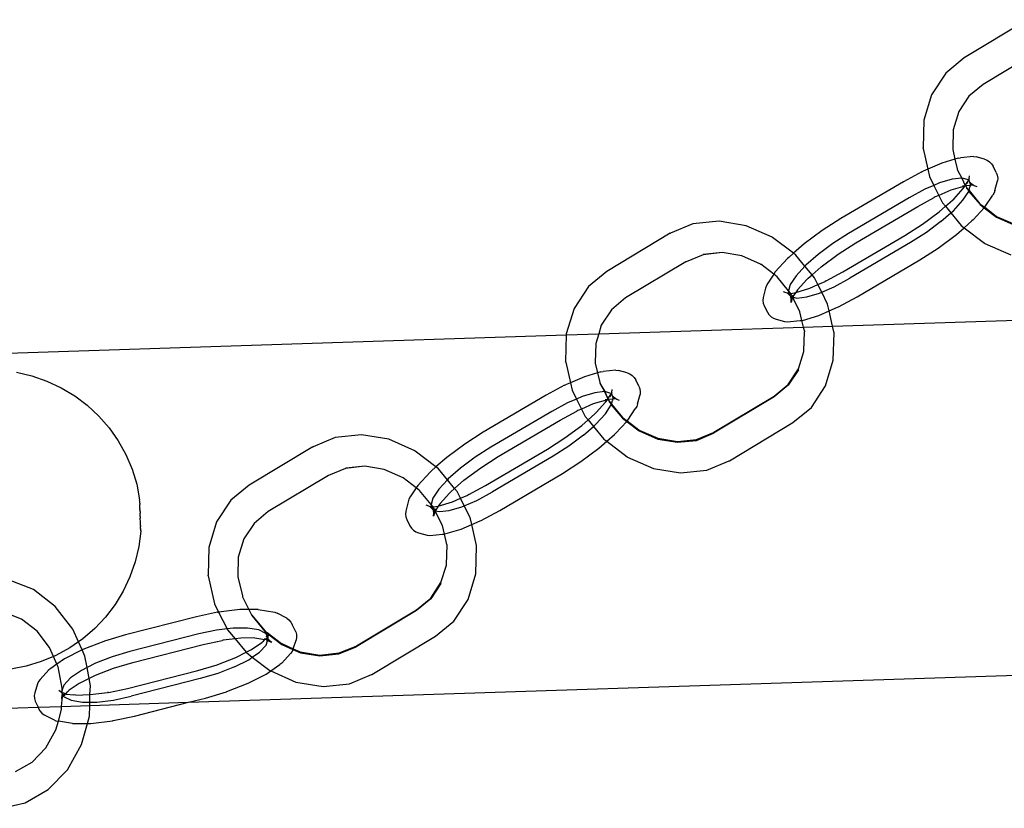
# Model space of a CAD drawing. Extents: x -1444 to 10597, y -4978 to 1627.
# Drawn here: x 2538 to 2655, y -2662 to -2568 of the extents above; entities that cross this region are included whole.
import ezdxf

# ---------------------------------------------------------------- set-up
doc = ezdxf.new("R2010")
doc.units = 0
doc.layers.get('0').update_dxf_attribs({"linetype": 'CONTINUOUS'})

msp = doc.modelspace()

# ---------------------------------------------------------------- linework, layer by layer
for p, q in [((2657.96, -2568.38), (2650.41, -2572.91)), ((2659.81, -2571.78), (2652.66, -2576.07)), ((2650.41, -2572.91), (2648.23, -2574.72)), ((2648.23, -2574.72), (2646.53, -2577.29)), ((2652.66, -2576.07), (2650.98, -2577.45)), ((2646.53, -2577.29), (2645.62, -2580.32)), ((2650.98, -2577.45), (2649.77, -2579.3)), ((2649.77, -2579.3), (2649.11, -2581.46)), ((2645.62, -2580.32), (2645.53, -2583.61)), ((2649.11, -2581.46), (2649.05, -2583.72)), ((2645.54, -2583.7), (2645.53, -2583.61)), ((2645.54, -2583.7), (2646.1, -2586.14)), ((2649.05, -2583.72), (2649.05, -2583.75)), ((2649.05, -2583.75), (2649.05, -2583.81)), ((2649.05, -2583.81), (2649.31, -2584.94)), ((2649.7, -2584.83), (2649.31, -2584.94)), ((2649.7, -2584.83), (2649.98, -2584.79)), ((2651.51, -2584.63), (2649.98, -2584.79)), ((2651.51, -2584.63), (2651.83, -2584.67)), ((2652.83, -2584.96), (2651.83, -2584.67)), ((2647.77, -2585.41), (2646.1, -2586.14)), ((2649.31, -2584.94), (2647.77, -2585.41)), ((2649.31, -2584.94), (2649.59, -2586.09)), ((2652.83, -2584.96), (2653.15, -2585.07)), ((2653.15, -2585.07), (2653.43, -2585.26)), ((2653.43, -2585.26), (2653.67, -2585.5)), ((2653.67, -2585.5), (2653.86, -2585.79)), ((2654.23, -2586.54), (2653.86, -2585.79)), ((2645.4, -2586.44), (2643.2, -2587.63)), ((2645.4, -2586.44), (2645.53, -2586.38)), ((2646.1, -2586.14), (2645.53, -2586.38)), ((2646.1, -2586.14), (2646.29, -2587.01)), ((2646.29, -2587.01), (2646.82, -2588.06)), ((2650.14, -2587.19), (2649, -2587.31)), ((2649.59, -2586.09), (2649.59, -2586.18)), ((2649.59, -2586.18), (2650.14, -2587.19)), ((2650.17, -2587.19), (2650.14, -2587.19)), ((2650.14, -2587.19), (2650.53, -2588.07)), ((2650.91, -2587.4), (2650.17, -2587.19)), ((2651.02, -2587.29), (2651.04, -2586.95)), ((2654.23, -2586.54), (2654.35, -2586.86)), ((2654.35, -2586.86), (2654.4, -2587.2)), ((2643.2, -2587.63), (2635.76, -2592.01)), ((2646.82, -2588.06), (2645.75, -2588.53)), ((2647.5, -2587.77), (2646.82, -2588.06)), ((2646.82, -2588.06), (2647.41, -2589.26)), ((2649, -2587.31), (2647.5, -2587.77)), ((2650.5, -2588.14), (2648.81, -2588.65)), ((2650.5, -2588.14), (2650.22, -2588.17)), ((2650.28, -2588.45), (2650.5, -2588.14)), ((2650.5, -2588.14), (2650.53, -2588.07)), ((2650.57, -2588.14), (2650.5, -2588.14)), ((2650.53, -2588.07), (2650.56, -2588.03)), ((2650.53, -2588.07), (2650.57, -2588.14)), ((2650.56, -2588.03), (2650.9, -2587.53)), ((2650.61, -2588.13), (2650.57, -2588.14)), ((2651.15, -2588.07), (2650.61, -2588.13)), ((2650.61, -2588.13), (2650.7, -2588.31)), ((2650.7, -2588.31), (2650.99, -2588.67)), ((2650.7, -2588.31), (2650.7, -2588.41)), ((2650.81, -2587.83), (2650.9, -2587.53)), ((2650.9, -2587.53), (2650.95, -2587.46)), ((2650.95, -2587.46), (2650.91, -2587.4)), ((2650.95, -2587.46), (2651.02, -2587.33)), ((2651.06, -2587.63), (2650.95, -2587.46)), ((2650.99, -2588.67), (2651.1, -2588.23)), ((2651.02, -2587.29), (2651.06, -2587.26)), ((2651.02, -2587.33), (2651.02, -2587.29)), ((2651.06, -2587.63), (2651.02, -2587.33)), ((2651.1, -2587.69), (2651.06, -2587.63)), ((2651.07, -2587.65), (2651.06, -2587.63)), ((2651.1, -2587.69), (2651.07, -2587.65)), ((2651.34, -2587.93), (2651.1, -2587.69)), ((2651.18, -2587.95), (2651.1, -2587.69)), ((2651.1, -2588.23), (2651.12, -2588.2)), ((2651.12, -2588.2), (2651.15, -2588.07)), ((2651.15, -2588.07), (2651.16, -2588)), ((2651.34, -2588.05), (2651.15, -2588.07)), ((2651.16, -2588), (2651.18, -2587.95)), ((2651.34, -2588.05), (2651.16, -2588)), ((2651.48, -2588.04), (2651.34, -2587.93)), ((2651.48, -2588.04), (2651.34, -2588.05)), ((2651.62, -2588.11), (2651.48, -2588.04)), ((2651.94, -2588.23), (2651.62, -2588.11)), ((2654.07, -2588.66), (2654.37, -2587.54)), ((2654.4, -2587.2), (2654.37, -2587.54)), ((2645.75, -2588.53), (2643.88, -2589.53)), ((2644.89, -2590.57), (2646.86, -2589.5)), ((2646.98, -2589.44), (2646.86, -2589.5)), ((2647.41, -2589.26), (2646.98, -2589.44)), ((2648.81, -2588.65), (2647.41, -2589.26)), ((2647.41, -2589.26), (2647.84, -2590.12)), ((2649.17, -2589.69), (2650.28, -2588.45)), ((2650.26, -2589.84), (2650.96, -2588.78)), ((2650.7, -2588.41), (2650.97, -2588.73)), ((2650.96, -2588.78), (2650.97, -2588.73)), ((2650.96, -2588.78), (2652.3, -2590.34)), ((2650.97, -2588.73), (2650.99, -2588.67)), ((2650.99, -2588.67), (2652.29, -2590.24)), ((2652.92, -2590.59), (2653.82, -2589.23)), ((2653.98, -2588.96), (2653.82, -2589.23)), ((2654.07, -2588.66), (2653.98, -2588.96)), ((2643.88, -2589.53), (2636.66, -2593.78)), ((2637.53, -2594.9), (2644.89, -2590.57)), ((2647.46, -2591.19), (2648.19, -2590.55)), ((2647.84, -2590.12), (2648.19, -2590.55)), ((2648.19, -2590.55), (2649.02, -2589.82)), ((2648.19, -2590.55), (2648.84, -2591.33)), ((2649.02, -2589.82), (2649.17, -2589.69)), ((2649.13, -2591.07), (2650.26, -2589.84)), ((2652.29, -2590.24), (2652.85, -2590.67)), ((2652.3, -2590.34), (2652.8, -2590.72)), ((2652.8, -2590.72), (2652.85, -2590.67)), ((2652.85, -2590.67), (2652.92, -2590.59)), ((2652.85, -2590.67), (2654.23, -2591.73)), ((2645.45, -2592.69), (2647.46, -2591.19)), ((2647.65, -2592.37), (2648.84, -2591.33)), ((2648.84, -2591.33), (2649.13, -2591.07)), ((2648.84, -2591.33), (2650.07, -2592.82)), ((2651.48, -2592.16), (2652.8, -2590.72)), ((2652.8, -2590.72), (2654.27, -2591.85)), ((2654.23, -2591.73), (2654.27, -2591.75)), ((2654.27, -2591.75), (2656.48, -2592.71)), ((2654.27, -2591.85), (2656.5, -2592.82)), ((2618.17, -2592.65), (2615.54, -2593.74)), ((2621.3, -2592.32), (2618.17, -2592.65)), ((2624.52, -2592.86), (2621.3, -2592.32)), ((2627.61, -2594.22), (2624.52, -2592.86)), ((2635.76, -2592.01), (2633.56, -2593.41)), ((2643.37, -2594.02), (2645.45, -2592.69)), ((2647.65, -2592.37), (2645.92, -2593.66)), ((2650.07, -2592.82), (2650.42, -2593.09)), ((2650.42, -2593.09), (2651.33, -2592.29)), ((2651.48, -2592.16), (2651.33, -2592.29)), ((2615.5, -2593.76), (2607.95, -2598.29)), ((2615.5, -2593.76), (2615.54, -2593.74)), ((2633.56, -2593.41), (2631.41, -2595.01)), ((2636.66, -2593.78), (2634.8, -2594.97)), ((2636.01, -2598.35), (2643.37, -2594.02)), ((2645.92, -2593.66), (2644.05, -2594.85)), ((2647.34, -2595.51), (2649.49, -2593.91)), ((2649.49, -2593.91), (2650.42, -2593.09)), ((2650.42, -2593.09), (2652.84, -2594.93)), ((2627.65, -2594.24), (2627.61, -2594.22)), ((2630.13, -2596.13), (2627.65, -2594.24)), ((2631.41, -2595.01), (2630.13, -2596.13)), ((2634.8, -2594.97), (2633.07, -2596.26)), ((2635.45, -2596.23), (2637.53, -2594.9)), ((2644.05, -2594.85), (2636.84, -2599.1)), ((2652.88, -2594.95), (2652.84, -2594.93)), ((2652.88, -2594.95), (2655.96, -2596.31)), ((2619.4, -2596.3), (2617.38, -2597.13)), ((2621.68, -2596.05), (2619.4, -2596.3)), ((2619.42, -2596.29), (2619.4, -2596.3)), ((2621.68, -2596.05), (2619.42, -2596.29)), ((2623.99, -2596.44), (2621.68, -2596.05)), ((2626.22, -2597.42), (2623.99, -2596.44)), ((2630.13, -2596.13), (2629.57, -2596.63)), ((2630.41, -2596.35), (2630.13, -2596.13)), ((2631.5, -2597.66), (2630.41, -2596.35)), ((2633.07, -2596.26), (2631.59, -2597.56)), ((2633.44, -2597.73), (2635.45, -2596.23)), ((2645.14, -2596.91), (2647.34, -2595.51)), ((2617.35, -2597.15), (2610.2, -2601.44)), ((2617.38, -2597.13), (2617.35, -2597.15)), ((2626.22, -2597.42), (2626.25, -2597.44)), ((2627.79, -2598.62), (2626.25, -2597.44)), ((2629.42, -2596.76), (2627.98, -2598.33)), ((2629.57, -2596.63), (2629.42, -2596.76)), ((2631.5, -2597.66), (2630.46, -2598.79)), ((2631.59, -2597.56), (2631.5, -2597.66)), ((2632.35, -2598.69), (2631.5, -2597.66)), ((2634.79, -2604.78), (2873.92, -2596.99)), ((2637.7, -2601.29), (2645.14, -2596.91)), ((2607.95, -2598.29), (2605.77, -2600.09)), ((2627.79, -2598.62), (2627.08, -2599.69)), ((2627.98, -2598.33), (2627.79, -2598.62)), ((2628.19, -2598.92), (2627.79, -2598.62)), ((2630.46, -2598.79), (2629.76, -2599.85)), ((2631.88, -2599.1), (2632.35, -2598.69)), ((2632.35, -2598.69), (2633.44, -2597.73)), ((2632.64, -2599.05), (2632.35, -2598.69)), ((2634.04, -2599.42), (2636.01, -2598.35)), ((2626.92, -2599.96), (2626.83, -2600.26)), ((2627.08, -2599.69), (2626.92, -2599.96)), ((2629.56, -2600.58), (2628.19, -2598.92)), ((2629.76, -2599.85), (2629.56, -2600.58)), ((2631.73, -2599.23), (2630.62, -2600.47)), ((2631.73, -2599.23), (2631.88, -2599.1)), ((2632.09, -2600.27), (2633.05, -2599.85)), ((2633.05, -2599.85), (2632.64, -2599.05)), ((2633.05, -2599.85), (2633.92, -2599.48)), ((2633.49, -2600.75), (2633.05, -2599.85)), ((2634.04, -2599.42), (2633.92, -2599.48)), ((2634.97, -2600.11), (2636.84, -2599.1)), ((2605.77, -2600.09), (2604.07, -2602.67)), ((2626.83, -2600.26), (2626.53, -2601.38)), ((2629.28, -2600.81), (2628.96, -2600.69)), ((2629.42, -2600.88), (2629.28, -2600.81)), ((2629.56, -2600.87), (2629.42, -2600.88)), ((2629.56, -2600.99), (2629.42, -2600.88)), ((2629.56, -2600.58), (2629.53, -2600.69)), ((2629.53, -2600.69), (2629.73, -2600.92)), ((2629.79, -2600.86), (2629.56, -2600.58)), ((2629.73, -2600.92), (2629.56, -2600.87)), ((2629.8, -2601.23), (2629.56, -2600.99)), ((2629.73, -2600.92), (2629.72, -2600.98)), ((2629.8, -2601.23), (2629.72, -2600.98)), ((2629.73, -2600.92), (2629.81, -2600.89)), ((2629.81, -2600.89), (2629.79, -2600.86)), ((2629.81, -2600.89), (2630.4, -2600.78)), ((2630.03, -2601.3), (2629.81, -2600.89)), ((2630.4, -2600.78), (2630.03, -2601.3)), ((2630.03, -2601.3), (2630.09, -2601.09)), ((2630.4, -2600.78), (2632.09, -2600.27)), ((2630.62, -2600.47), (2630.4, -2600.78)), ((2630.68, -2600.75), (2630.4, -2600.78)), ((2631.71, -2601.32), (2633.22, -2600.87)), ((2633.22, -2600.87), (2633.49, -2600.75)), ((2633.49, -2600.75), (2634.97, -2600.11)), ((2634.19, -2602.16), (2633.49, -2600.75)), ((2610.2, -2601.44), (2608.52, -2602.83)), ((2626.53, -2601.38), (2626.5, -2601.72)), ((2626.5, -2601.72), (2626.55, -2602.06)), ((2626.55, -2602.06), (2626.66, -2602.38)), ((2626.66, -2602.38), (2627.04, -2603.14)), ((2629.8, -2601.23), (2629.83, -2601.27)), ((2629.84, -2601.29), (2629.8, -2601.23)), ((2629.83, -2601.27), (2630.03, -2601.3)), ((2629.88, -2601.59), (2629.84, -2601.29)), ((2629.95, -2601.46), (2629.84, -2601.29)), ((2629.84, -2601.66), (2629.88, -2601.63)), ((2629.99, -2601.52), (2629.86, -2601.97)), ((2629.86, -2601.97), (2629.88, -2601.63)), ((2629.88, -2601.59), (2629.95, -2601.46)), ((2629.88, -2601.63), (2629.88, -2601.59)), ((2630, -2601.39), (2629.95, -2601.46)), ((2629.99, -2601.52), (2629.95, -2601.46)), ((2630, -2601.39), (2630.04, -2601.34)), ((2630.04, -2601.34), (2630.03, -2601.3)), ((2630.03, -2601.3), (2630.55, -2601.45)), ((2630.16, -2601.56), (2630.04, -2601.34)), ((2630.17, -2601.61), (2630.16, -2601.56)), ((2630.9, -2603.08), (2630.17, -2601.61)), ((2630.55, -2601.45), (2631.71, -2601.32)), ((2634.38, -2602.97), (2634.19, -2602.16)), ((2635.5, -2602.48), (2637.7, -2601.29)), ((2604.07, -2602.67), (2603.15, -2605.7)), ((2608.52, -2602.83), (2607.31, -2604.67)), ((2627.04, -2603.14), (2627.22, -2603.42)), ((2627.22, -2603.42), (2627.47, -2603.66)), ((2631.13, -2604.1), (2630.9, -2603.08)), ((2631.2, -2604.1), (2633.13, -2603.51)), ((2633.13, -2603.51), (2634.38, -2602.97)), ((2634.38, -2602.97), (2635.37, -2602.54)), ((2634.79, -2604.78), (2634.38, -2602.97)), ((2635.37, -2602.54), (2635.5, -2602.48)), ((2607.31, -2604.67), (2607, -2605.69)), ((2627.47, -2603.66), (2627.75, -2603.85)), ((2627.75, -2603.85), (2628.07, -2603.96)), ((2628.07, -2603.96), (2629.07, -2604.25)), ((2629.07, -2604.25), (2629.39, -2604.29)), ((2629.39, -2604.29), (2630.92, -2604.13)), ((2630.92, -2604.13), (2631.13, -2604.1)), ((2631.13, -2604.1), (2631.2, -2604.1)), ((2631.31, -2604.89), (2631.13, -2604.1)), ((2533.85, -2608.09), (2603.15, -2605.82)), ((2603.15, -2605.82), (2603.07, -2608.98)), ((2603.15, -2605.82), (2607, -2605.69)), ((2603.15, -2605.7), (2603.15, -2605.82)), ((2607, -2605.69), (2606.65, -2606.84)), ((2607, -2605.69), (2631.31, -2604.89)), ((2631.31, -2604.89), (2634.79, -2604.78)), ((2631.44, -2605.35), (2631.31, -2604.89)), ((2631.38, -2607.7), (2631.44, -2605.45)), ((2631.44, -2605.35), (2631.43, -2605.42)), ((2631.43, -2605.42), (2631.44, -2605.45)), ((2634.95, -2605.47), (2634.79, -2604.78)), ((2634.87, -2608.84), (2634.96, -2605.56)), ((2634.96, -2605.56), (2634.95, -2605.47)), ((2606.65, -2606.84), (2606.58, -2609.09)), ((2630.72, -2609.87), (2631.38, -2607.8)), ((2631.38, -2607.8), (2631.38, -2607.7)), ((2603.08, -2609.08), (2603.07, -2608.98)), ((2603.08, -2609.08), (2603.63, -2611.51)), ((2606.58, -2609.09), (2606.59, -2609.12)), ((2606.59, -2609.12), (2606.59, -2609.19)), ((2606.59, -2609.19), (2606.85, -2610.32)), ((2633.95, -2611.88), (2634.87, -2608.84)), ((2537.84, -2610.27), (2539.67, -2610.7)), ((2606.85, -2610.32), (2605.31, -2610.79)), ((2607.24, -2610.2), (2606.85, -2610.32)), ((2606.85, -2610.32), (2607.13, -2611.46)), ((2607.24, -2610.2), (2607.52, -2610.17)), ((2609.05, -2610), (2607.52, -2610.17)), ((2609.05, -2610), (2609.37, -2610.04)), ((2610.37, -2610.33), (2609.37, -2610.04)), ((2610.37, -2610.33), (2610.69, -2610.45)), ((2610.69, -2610.45), (2610.97, -2610.63)), ((2629.51, -2611.71), (2630.72, -2609.87)), ((2630.72, -2609.97), (2629.51, -2611.81)), ((2630.72, -2609.97), (2630.72, -2609.87)), ((2539.67, -2610.7), (2541.44, -2611.31)), ((2541.44, -2611.31), (2543.15, -2612.1)), ((2603.63, -2611.51), (2603.07, -2611.76)), ((2605.31, -2610.79), (2603.63, -2611.51)), ((2603.63, -2611.51), (2603.83, -2612.39)), ((2607.13, -2611.46), (2607.13, -2611.56)), ((2607.13, -2611.56), (2607.71, -2612.56)), ((2607.13, -2611.56), (2607.67, -2612.56)), ((2610.97, -2610.63), (2611.21, -2610.87)), ((2611.21, -2610.87), (2611.4, -2611.16)), ((2611.77, -2611.92), (2611.4, -2611.16)), ((2627.83, -2613.1), (2629.51, -2611.71)), ((2543.15, -2612.1), (2544.76, -2613.07)), ((2602.94, -2611.81), (2600.74, -2613)), ((2602.94, -2611.81), (2603.07, -2611.76)), ((2603.83, -2612.39), (2604.36, -2613.44)), ((2606.54, -2612.69), (2605.03, -2613.14)), ((2607.67, -2612.56), (2606.54, -2612.69)), ((2607.71, -2612.56), (2607.67, -2612.56)), ((2607.67, -2612.56), (2608.1, -2613.41)), ((2608.45, -2612.78), (2607.71, -2612.56)), ((2607.71, -2612.56), (2608.1, -2613.41)), ((2608.1, -2613.41), (2608.44, -2612.9)), ((2608.35, -2613.2), (2608.44, -2612.9)), ((2608.44, -2612.9), (2608.49, -2612.83)), ((2608.49, -2612.83), (2608.45, -2612.78)), ((2608.49, -2612.83), (2608.56, -2612.71)), ((2608.6, -2613), (2608.49, -2612.83)), ((2608.55, -2612.67), (2608.58, -2612.33)), ((2608.55, -2612.67), (2608.6, -2612.64)), ((2608.56, -2612.71), (2608.55, -2612.67)), ((2608.6, -2613), (2608.56, -2612.71)), ((2611.61, -2614.03), (2611.91, -2612.91)), ((2611.77, -2611.92), (2611.89, -2612.24)), ((2611.89, -2612.24), (2611.94, -2612.57)), ((2611.94, -2612.57), (2611.91, -2612.91)), ((2629.51, -2611.81), (2627.83, -2613.2)), ((2632.26, -2614.45), (2633.95, -2611.88)), ((2544.76, -2613.07), (2546.25, -2614.19)), ((2600.74, -2613), (2593.29, -2617.38)), ((2603.29, -2613.9), (2601.42, -2614.91)), ((2604.36, -2613.44), (2603.29, -2613.9)), ((2605.03, -2613.14), (2604.36, -2613.44)), ((2604.36, -2613.44), (2604.95, -2614.63)), ((2606.35, -2614.03), (2604.95, -2614.63)), ((2608.04, -2613.52), (2606.35, -2614.03)), ((2606.71, -2615.06), (2607.82, -2613.83)), ((2608.04, -2613.52), (2607.76, -2613.55)), ((2607.82, -2613.83), (2608.04, -2613.52)), ((2608.04, -2613.52), (2608.07, -2613.45)), ((2608.1, -2613.51), (2608.04, -2613.52)), ((2608.07, -2613.45), (2608.1, -2613.41)), ((2608.1, -2613.41), (2608.14, -2613.51)), ((2608.14, -2613.51), (2608.1, -2613.51)), ((2608.69, -2613.45), (2608.14, -2613.51)), ((2608.14, -2613.51), (2608.23, -2613.69)), ((2608.23, -2613.69), (2608.53, -2614.04)), ((2608.23, -2613.69), (2608.24, -2613.78)), ((2608.24, -2613.78), (2608.51, -2614.11)), ((2608.51, -2614.11), (2608.53, -2614.04)), ((2608.53, -2614.04), (2608.64, -2613.6)), ((2608.53, -2614.04), (2609.83, -2615.62)), ((2608.63, -2613.07), (2608.6, -2613)), ((2608.61, -2613.03), (2608.6, -2613)), ((2608.63, -2613.07), (2608.61, -2613.03)), ((2608.88, -2613.31), (2608.63, -2613.07)), ((2608.71, -2613.32), (2608.63, -2613.07)), ((2608.64, -2613.6), (2608.66, -2613.58)), ((2608.66, -2613.58), (2608.69, -2613.45)), ((2608.69, -2613.45), (2608.7, -2613.38)), ((2608.88, -2613.43), (2608.69, -2613.45)), ((2608.7, -2613.38), (2608.71, -2613.32)), ((2608.88, -2613.43), (2608.7, -2613.38)), ((2609.02, -2613.41), (2608.88, -2613.31)), ((2609.02, -2613.41), (2608.88, -2613.43)), ((2609.16, -2613.49), (2609.02, -2613.41)), ((2609.48, -2613.6), (2609.16, -2613.49)), ((2611.61, -2614.03), (2611.52, -2614.33)), ((2627.83, -2613.2), (2620.65, -2617.51)), ((2620.68, -2617.39), (2627.83, -2613.1)), ((2546.25, -2614.19), (2547.63, -2615.47)), ((2601.42, -2614.91), (2594.2, -2619.16)), ((2602.43, -2615.95), (2604.39, -2614.87)), ((2604.52, -2614.82), (2604.39, -2614.87)), ((2604.95, -2614.63), (2604.52, -2614.82)), ((2604.95, -2614.63), (2605.38, -2615.5)), ((2605.73, -2615.92), (2606.56, -2615.2)), ((2606.56, -2615.2), (2606.71, -2615.06)), ((2606.67, -2616.44), (2607.8, -2615.22)), ((2607.8, -2615.22), (2608.5, -2614.15)), ((2608.51, -2614.11), (2608.5, -2614.15)), ((2608.5, -2614.15), (2609.84, -2615.71)), ((2610.46, -2615.97), (2611.35, -2614.6)), ((2611.52, -2614.33), (2611.35, -2614.6)), ((2630.08, -2616.25), (2632.26, -2614.45)), ((2547.63, -2615.47), (2548.86, -2616.88)), ((2595.07, -2620.28), (2602.43, -2615.95)), ((2605, -2616.57), (2605.73, -2615.92)), ((2605.38, -2615.5), (2605.73, -2615.92)), ((2605.73, -2615.92), (2606.38, -2616.7)), ((2609.01, -2617.53), (2610.34, -2616.1)), ((2609.83, -2615.62), (2610.39, -2616.04)), ((2609.84, -2615.71), (2610.34, -2616.1)), ((2610.34, -2616.1), (2610.39, -2616.04)), ((2610.34, -2616.1), (2611.81, -2617.22)), ((2610.39, -2616.04), (2610.46, -2615.97)), ((2610.39, -2616.04), (2611.77, -2617.1)), ((2622.52, -2620.78), (2630.08, -2616.25)), ((2548.86, -2616.88), (2549.93, -2618.41)), ((2593.29, -2617.38), (2591.09, -2618.79)), ((2602.99, -2618.06), (2605, -2616.57)), ((2605.19, -2617.75), (2606.38, -2616.7)), ((2606.38, -2616.7), (2606.67, -2616.44)), ((2606.38, -2616.7), (2607.61, -2618.2)), ((2609.01, -2617.53), (2608.87, -2617.67)), ((2611.77, -2617.1), (2611.81, -2617.13)), ((2611.81, -2617.13), (2614.01, -2618.09)), ((2611.81, -2617.22), (2614.04, -2618.2)), ((2618.61, -2618.35), (2620.65, -2617.51)), ((2618.63, -2618.24), (2620.64, -2617.41)), ((2620.68, -2617.39), (2620.64, -2617.41)), ((2549.93, -2618.41), (2550.84, -2620.05)), ((2575.71, -2618.03), (2573.08, -2619.11)), ((2578.84, -2617.7), (2575.71, -2618.03)), ((2582.06, -2618.23), (2578.84, -2617.7)), ((2585.15, -2619.59), (2582.06, -2618.23)), ((2600.91, -2619.39), (2602.99, -2618.06)), ((2605.19, -2617.75), (2603.46, -2619.04)), ((2607.03, -2619.28), (2607.96, -2618.46)), ((2607.61, -2618.2), (2607.96, -2618.46)), ((2607.96, -2618.46), (2608.87, -2617.67)), ((2607.96, -2618.46), (2610.38, -2620.3)), ((2614.01, -2618.09), (2616.35, -2618.48)), ((2614.04, -2618.2), (2616.36, -2618.58)), ((2616.35, -2618.48), (2618.63, -2618.24)), ((2616.36, -2618.58), (2618.61, -2618.35)), ((2573.04, -2619.13), (2565.49, -2623.67)), ((2573.04, -2619.13), (2573.08, -2619.11)), ((2585.19, -2619.62), (2585.15, -2619.59)), ((2587.67, -2621.51), (2585.19, -2619.62)), ((2591.09, -2618.79), (2588.95, -2620.39)), ((2594.2, -2619.16), (2592.34, -2620.35)), ((2593.54, -2623.73), (2600.91, -2619.39)), ((2603.46, -2619.04), (2601.59, -2620.23)), ((2604.88, -2620.88), (2607.03, -2619.28)), ((2550.84, -2620.05), (2551.57, -2621.77)), ((2588.95, -2620.39), (2587.67, -2621.51)), ((2592.34, -2620.35), (2590.6, -2621.64)), ((2592.99, -2621.61), (2595.07, -2620.28)), ((2601.59, -2620.23), (2594.38, -2624.47)), ((2602.68, -2622.29), (2604.88, -2620.88)), ((2610.41, -2620.33), (2610.38, -2620.3)), ((2610.41, -2620.33), (2613.5, -2621.69)), ((2619.85, -2621.89), (2622.49, -2620.8)), ((2622.49, -2620.8), (2622.52, -2620.78)), ((2551.57, -2621.77), (2552.12, -2623.56)), ((2576.94, -2621.68), (2574.92, -2622.51)), ((2579.21, -2621.43), (2576.94, -2621.68)), ((2576.96, -2621.67), (2576.94, -2621.68)), ((2579.21, -2621.43), (2576.96, -2621.67)), ((2581.53, -2621.81), (2579.21, -2621.43)), ((2583.76, -2622.79), (2581.53, -2621.81)), ((2586.96, -2622.14), (2585.52, -2623.71)), ((2587.11, -2622), (2586.96, -2622.14)), ((2587.67, -2621.51), (2587.11, -2622)), ((2587.95, -2621.72), (2587.67, -2621.51)), ((2589.04, -2623.03), (2587.95, -2621.72)), ((2590.6, -2621.64), (2589.12, -2622.94)), ((2590.98, -2623.1), (2592.99, -2621.61)), ((2613.5, -2621.69), (2616.72, -2622.22)), ((2616.72, -2622.22), (2619.85, -2621.89)), ((2574.89, -2622.53), (2567.74, -2626.82)), ((2574.92, -2622.51), (2574.89, -2622.53)), ((2583.76, -2622.79), (2583.79, -2622.82)), ((2585.33, -2623.99), (2583.79, -2622.82)), ((2589.04, -2623.03), (2588, -2624.16)), ((2589.12, -2622.94), (2589.04, -2623.03)), ((2589.89, -2624.06), (2589.04, -2623.03)), ((2589.89, -2624.06), (2590.98, -2623.1)), ((2595.24, -2626.67), (2602.68, -2622.29)), ((2552.12, -2623.56), (2552.47, -2625.41)), ((2565.49, -2623.67), (2563.3, -2625.47)), ((2585.33, -2623.99), (2584.62, -2625.07)), ((2585.52, -2623.71), (2585.33, -2623.99)), ((2585.73, -2624.3), (2585.33, -2623.99)), ((2587.1, -2625.96), (2585.73, -2624.3)), ((2588, -2624.16), (2587.3, -2625.23)), ((2589.27, -2624.61), (2588.16, -2625.84)), ((2589.27, -2624.61), (2589.42, -2624.48)), ((2589.42, -2624.48), (2589.89, -2624.06)), ((2590.18, -2624.42), (2589.89, -2624.06)), ((2590.58, -2625.23), (2590.18, -2624.42)), ((2591.58, -2624.8), (2593.54, -2623.73)), ((2592.51, -2625.48), (2594.38, -2624.47)), ((2552.48, -2625.58), (2552.47, -2625.41)), ((2552.48, -2625.61), (2552.48, -2625.58)), ((2552.48, -2625.68), (2552.48, -2625.61)), ((2552.48, -2625.71), (2552.48, -2625.68)), ((2552.49, -2625.79), (2552.48, -2625.71)), ((2552.49, -2625.83), (2552.49, -2625.79)), ((2563.3, -2625.47), (2561.61, -2628.04)), ((2584.37, -2625.64), (2584.07, -2626.76)), ((2584.46, -2625.34), (2584.37, -2625.64)), ((2584.62, -2625.07), (2584.46, -2625.34)), ((2587.3, -2625.23), (2587.1, -2625.96)), ((2587.94, -2626.16), (2589.63, -2625.65)), ((2589.63, -2625.65), (2590.58, -2625.23)), ((2590.58, -2625.23), (2591.45, -2624.85)), ((2591.03, -2626.12), (2590.58, -2625.23)), ((2591.03, -2626.12), (2592.51, -2625.48)), ((2591.58, -2624.8), (2591.45, -2624.85)), ((2552.49, -2625.83), (2552.49, -2625.92)), ((2552.49, -2625.92), (2552.49, -2625.96)), ((2552.5, -2626.06), (2552.49, -2625.96)), ((2552.5, -2626.11), (2552.5, -2626.06)), ((2552.5, -2626.21), (2552.5, -2626.11)), ((2552.5, -2626.27), (2552.5, -2626.21)), ((2552.51, -2626.38), (2552.5, -2626.27)), ((2552.51, -2626.44), (2552.51, -2626.38)), ((2552.51, -2626.44), (2552.51, -2626.56)), ((2552.51, -2626.62), (2552.51, -2626.56)), ((2552.52, -2626.74), (2552.51, -2626.62)), ((2552.52, -2626.81), (2552.52, -2626.74)), ((2552.52, -2626.81), (2552.52, -2626.93)), ((2552.52, -2626.93), (2552.53, -2627)), ((2567.74, -2626.82), (2566.06, -2628.21)), ((2584.07, -2626.76), (2584.04, -2627.1)), ((2586.81, -2626.18), (2586.49, -2626.07)), ((2586.96, -2626.26), (2586.81, -2626.18)), ((2587.1, -2626.24), (2586.96, -2626.26)), ((2587.1, -2626.37), (2586.96, -2626.26)), ((2587.1, -2625.96), (2587.07, -2626.06)), ((2587.07, -2626.06), (2587.27, -2626.3)), ((2587.33, -2626.23), (2587.1, -2625.96)), ((2587.1, -2626.24), (2587.17, -2626.27)), ((2587.34, -2626.61), (2587.1, -2626.37)), ((2587.17, -2626.27), (2587.33, -2626.23)), ((2587.17, -2626.27), (2587.27, -2626.3)), ((2587.27, -2626.3), (2587.26, -2626.35)), ((2587.34, -2626.61), (2587.26, -2626.35)), ((2587.33, -2626.23), (2587.94, -2626.16)), ((2587.35, -2626.27), (2587.33, -2626.23)), ((2587.38, -2626.67), (2587.34, -2626.61)), ((2587.34, -2626.61), (2587.37, -2626.64)), ((2587.58, -2626.72), (2587.35, -2626.27)), ((2587.37, -2626.64), (2587.58, -2626.72)), ((2587.42, -2626.96), (2587.38, -2626.67)), ((2587.49, -2626.84), (2587.38, -2626.67)), ((2587.53, -2626.89), (2587.39, -2627.34)), ((2587.42, -2626.96), (2587.49, -2626.84)), ((2587.54, -2626.77), (2587.49, -2626.84)), ((2587.53, -2626.89), (2587.49, -2626.84)), ((2587.54, -2626.77), (2587.58, -2626.72)), ((2587.58, -2626.72), (2587.61, -2626.68)), ((2587.7, -2626.93), (2587.58, -2626.72)), ((2587.58, -2626.72), (2588.08, -2626.82)), ((2587.94, -2626.16), (2587.61, -2626.68)), ((2587.61, -2626.68), (2587.63, -2626.47)), ((2587.71, -2626.99), (2587.7, -2626.93)), ((2588.16, -2625.84), (2587.94, -2626.16)), ((2588.22, -2626.12), (2587.94, -2626.16)), ((2588.08, -2626.82), (2589.25, -2626.7)), ((2589.25, -2626.7), (2590.76, -2626.24)), ((2590.76, -2626.24), (2591.03, -2626.12)), ((2591.73, -2627.53), (2591.03, -2626.12)), ((2593.03, -2627.86), (2595.24, -2626.67)), ((2552.53, -2627.13), (2552.53, -2627)), ((2552.53, -2627.19), (2552.53, -2627.13)), ((2552.54, -2627.32), (2552.53, -2627.19)), ((2552.54, -2627.39), (2552.54, -2627.32)), ((2552.54, -2627.39), (2552.54, -2627.52)), ((2552.54, -2627.52), (2552.55, -2627.58)), ((2552.55, -2627.71), (2552.55, -2627.58)), ((2552.55, -2627.77), (2552.55, -2627.71)), ((2552.56, -2627.9), (2552.55, -2627.77)), ((2552.56, -2627.96), (2552.56, -2627.9)), ((2552.56, -2628.08), (2552.56, -2627.96)), ((2552.56, -2628.13), (2552.56, -2628.08)), ((2561.61, -2628.04), (2560.69, -2631.07)), ((2584.04, -2627.1), (2584.09, -2627.43)), ((2584.09, -2627.43), (2584.2, -2627.75)), ((2584.2, -2627.75), (2584.58, -2628.51)), ((2587.37, -2627.04), (2587.42, -2627.01)), ((2587.39, -2627.34), (2587.42, -2627.01)), ((2587.42, -2627.01), (2587.42, -2626.96)), ((2588.44, -2628.46), (2587.71, -2626.99)), ((2591.92, -2628.34), (2591.73, -2627.53)), ((2591.92, -2628.34), (2592.91, -2627.91)), ((2592.91, -2627.91), (2593.03, -2627.86)), ((2552.6, -2629.12), (2552.36, -2630.98)), ((2552.57, -2628.25), (2552.56, -2628.13)), ((2552.57, -2628.3), (2552.57, -2628.25)), ((2552.57, -2628.41), (2552.57, -2628.3)), ((2552.57, -2628.46), (2552.57, -2628.41)), ((2552.57, -2628.46), (2552.58, -2628.55)), ((2552.58, -2628.55), (2552.58, -2628.6)), ((2552.58, -2628.69), (2552.58, -2628.6)), ((2552.58, -2628.73), (2552.58, -2628.69)), ((2552.59, -2628.8), (2552.58, -2628.73)), ((2552.59, -2628.84), (2552.59, -2628.8)), ((2552.59, -2628.84), (2552.59, -2628.9)), ((2552.59, -2628.9), (2552.59, -2628.93)), ((2552.59, -2628.93), (2552.59, -2628.99)), ((2552.6, -2629.07), (2552.59, -2628.99)), ((2552.6, -2629.07), (2552.6, -2629.12)), ((2552.6, -2629.09), (2552.6, -2629.07)), ((2566.06, -2628.21), (2564.85, -2630.05)), ((2584.58, -2628.51), (2584.76, -2628.8)), ((2584.76, -2628.8), (2585, -2629.04)), ((2585, -2629.04), (2585.29, -2629.22)), ((2585.29, -2629.22), (2585.61, -2629.34)), ((2588.67, -2629.48), (2588.44, -2628.46)), ((2588.74, -2629.47), (2590.67, -2628.89)), ((2590.67, -2628.89), (2591.92, -2628.34)), ((2592.49, -2630.84), (2591.92, -2628.34)), ((2564.85, -2630.05), (2564.19, -2632.22)), ((2585.61, -2629.34), (2586.61, -2629.63)), ((2586.61, -2629.63), (2586.93, -2629.67)), ((2586.93, -2629.67), (2588.46, -2629.5)), ((2588.46, -2629.5), (2588.67, -2629.48)), ((2588.67, -2629.48), (2588.74, -2629.47)), ((2588.97, -2630.73), (2588.67, -2629.48)), ((2552.36, -2630.98), (2551.94, -2632.79)), ((2560.69, -2631.07), (2560.61, -2634.36)), ((2588.91, -2633.08), (2588.98, -2630.82)), ((2588.97, -2630.73), (2588.97, -2630.79)), ((2588.97, -2630.79), (2588.98, -2630.82)), ((2592.41, -2634.22), (2592.49, -2630.94)), ((2592.49, -2630.94), (2592.49, -2630.84)), ((2551.94, -2632.79), (2551.32, -2634.56)), ((2564.19, -2632.22), (2564.12, -2634.47)), ((2588.26, -2635.25), (2588.92, -2633.17)), ((2588.92, -2633.17), (2588.91, -2633.08)), ((2539.85, -2636.08), (2536.9, -2634.93)), ((2551.32, -2634.56), (2550.52, -2636.25)), ((2560.61, -2634.45), (2560.61, -2634.36)), ((2560.61, -2634.45), (2561.37, -2637.76)), ((2564.12, -2634.47), (2564.13, -2634.5)), ((2564.13, -2634.5), (2564.13, -2634.56)), ((2564.13, -2634.56), (2564.67, -2636.84)), ((2591.49, -2637.25), (2592.41, -2634.22)), ((2542.45, -2638.08), (2539.85, -2636.08)), ((2550.52, -2636.25), (2549.55, -2637.85)), ((2587.05, -2637.09), (2588.26, -2635.25)), ((2588.26, -2635.34), (2587.05, -2637.18)), ((2588.26, -2635.34), (2588.26, -2635.25)), ((2564.67, -2636.84), (2564.67, -2636.93)), ((2564.67, -2636.93), (2565.43, -2638.45)), ((2585.36, -2638.48), (2587.05, -2637.09)), ((2587.05, -2637.18), (2585.37, -2638.57)), ((2589.8, -2639.83), (2591.49, -2637.25)), ((2544.54, -2640.78), (2542.45, -2638.08)), ((2549.55, -2637.85), (2548.42, -2639.34)), ((2561.37, -2637.76), (2561.82, -2638.76)), ((2564.36, -2638.45), (2561.82, -2638.76)), ((2565.43, -2638.45), (2564.36, -2638.45)), ((2566.55, -2638.44), (2565.43, -2638.45)), ((2565.43, -2638.45), (2565.77, -2639.06)), ((2566.55, -2638.44), (2568.54, -2638.77)), ((2585.37, -2638.57), (2578.19, -2642.88)), ((2578.22, -2642.77), (2585.36, -2638.48)), ((2538.43, -2639.6), (2536.32, -2638.77)), ((2540.29, -2641.03), (2538.43, -2639.6)), ((2548.42, -2639.34), (2547.13, -2640.7)), ((2559.21, -2639.31), (2550.78, -2641.46)), ((2558.26, -2649.47), (2866.93, -2639.35)), ((2561.72, -2638.78), (2559.21, -2639.31)), ((2561.72, -2638.78), (2561.82, -2638.76)), ((2561.82, -2638.76), (2562.86, -2640.75)), ((2565.77, -2639.06), (2567.37, -2641)), ((2565.77, -2639.06), (2565.78, -2639.16)), ((2565.78, -2639.16), (2567.37, -2641.09)), ((2568.54, -2638.77), (2568.81, -2638.89)), ((2569.94, -2639.48), (2568.81, -2638.89)), ((2569.94, -2639.48), (2570.21, -2639.67)), ((2570.21, -2639.67), (2570.43, -2639.93)), ((2587.62, -2641.63), (2589.8, -2639.83)), ((2545.2, -2642.28), (2544.54, -2640.78)), ((2547.13, -2640.7), (2545.71, -2641.93)), ((2561.6, -2640.9), (2559.48, -2641.35)), ((2562.86, -2640.75), (2561.6, -2640.9)), ((2563.59, -2640.66), (2562.86, -2640.75)), ((2562.86, -2640.75), (2562.92, -2640.87)), ((2562.92, -2640.87), (2563.8, -2641.94)), ((2565.29, -2640.65), (2563.59, -2640.66)), ((2566.61, -2640.87), (2565.29, -2640.65)), ((2567.45, -2641.3), (2566.61, -2640.87)), ((2570.43, -2639.93), (2570.58, -2640.22)), ((2571.01, -2641.09), (2570.58, -2640.22)), ((2541.78, -2642.96), (2540.29, -2641.03)), ((2545.71, -2641.93), (2545.2, -2642.28)), ((2550.78, -2641.46), (2548.28, -2642.21)), ((2559.48, -2641.35), (2551.3, -2643.43)), ((2560.02, -2642.6), (2562.28, -2642.12)), ((2562.39, -2642.1), (2562.28, -2642.12)), ((2563.8, -2641.94), (2562.39, -2642.1)), ((2564.5, -2641.86), (2563.8, -2641.94)), ((2563.8, -2641.94), (2565.11, -2643.52)), ((2566.15, -2641.81), (2564.5, -2641.86)), ((2566.15, -2641.81), (2567.33, -2642)), ((2567.19, -2642.2), (2567.33, -2642)), ((2567.37, -2641.96), (2567.3, -2641.92)), ((2567.33, -2642), (2567.37, -2641.96)), ((2567.53, -2642.02), (2567.33, -2642)), ((2567.37, -2641), (2567.77, -2641.3)), ((2567.37, -2641.09), (2567.75, -2641.37)), ((2567.37, -2641.96), (2567.62, -2641.79)), ((2567.53, -2642.02), (2567.37, -2641.96)), ((2567.64, -2641.69), (2567.45, -2641.3)), ((2567.53, -2642.02), (2567.62, -2641.79)), ((2567.58, -2642.04), (2567.53, -2642.02)), ((2567.59, -2641.73), (2567.54, -2641.63)), ((2567.71, -2642.06), (2567.58, -2642.04)), ((2567.67, -2642.17), (2567.58, -2642.04)), ((2567.61, -2641.77), (2567.59, -2641.73)), ((2567.62, -2641.79), (2567.61, -2641.77)), ((2567.62, -2641.79), (2567.65, -2641.73)), ((2567.7, -2641.92), (2567.62, -2641.79)), ((2567.64, -2641.69), (2567.65, -2641.66)), ((2567.65, -2641.73), (2567.64, -2641.69)), ((2567.65, -2641.66), (2567.75, -2641.37)), ((2567.65, -2641.66), (2567.73, -2641.58)), ((2567.65, -2641.73), (2567.65, -2641.66)), ((2567.75, -2641.92), (2567.65, -2641.73)), ((2567.67, -2642.17), (2567.68, -2642.16)), ((2567.68, -2642.16), (2567.71, -2642.06)), ((2567.73, -2641.97), (2567.7, -2641.92)), ((2567.71, -2642.06), (2567.73, -2641.97)), ((2567.76, -2642.07), (2567.71, -2642.06)), ((2567.73, -2641.58), (2567.75, -2641.37)), ((2567.73, -2641.58), (2567.84, -2641.47)), ((2567.75, -2641.92), (2567.73, -2641.58)), ((2567.73, -2641.97), (2567.75, -2641.92)), ((2567.78, -2642.02), (2567.73, -2641.97)), ((2567.75, -2641.37), (2567.77, -2641.3)), ((2567.75, -2641.37), (2567.84, -2641.47)), ((2567.76, -2642.07), (2567.78, -2642.02)), ((2567.83, -2642.19), (2567.76, -2642.07)), ((2567.79, -2642.08), (2567.76, -2642.07)), ((2567.77, -2641.3), (2567.79, -2641.24)), ((2567.77, -2641.3), (2569.31, -2642.48)), ((2567.79, -2642.08), (2567.78, -2642.02)), ((2567.88, -2642.09), (2567.79, -2642.08)), ((2567.84, -2641.47), (2569.35, -2642.6)), ((2567.91, -2642.18), (2567.88, -2642.09)), ((2570.71, -2643.13), (2571.06, -2642.09)), ((2571.01, -2641.09), (2571.1, -2641.41)), ((2571.11, -2641.75), (2571.06, -2642.09)), ((2571.1, -2641.41), (2571.11, -2641.75)), ((2580.06, -2646.16), (2587.62, -2641.63)), ((2542.25, -2644.01), (2541.78, -2642.96)), ((2544.17, -2643), (2542.53, -2643.9)), ((2545.63, -2643.25), (2543.56, -2644.31)), ((2545.2, -2642.28), (2544.17, -2643)), ((2545.63, -2643.25), (2545.2, -2642.28)), ((2545.71, -2643.21), (2545.63, -2643.25)), ((2545.96, -2644), (2545.63, -2643.25)), ((2548.22, -2642.23), (2545.71, -2643.21)), ((2548.28, -2642.21), (2548.22, -2642.23)), ((2551.67, -2644.73), (2560.02, -2642.6)), ((2565.11, -2643.52), (2565.76, -2643.19)), ((2565.76, -2643.19), (2566.98, -2642.38)), ((2566.7, -2643.53), (2567.5, -2642.68)), ((2566.98, -2642.38), (2567.07, -2642.29)), ((2567.07, -2642.29), (2567.19, -2642.2)), ((2567.5, -2642.68), (2567.67, -2642.17)), ((2567.83, -2642.19), (2567.67, -2642.17)), ((2567.84, -2642.24), (2567.83, -2642.19)), ((2568.18, -2642.38), (2567.84, -2642.24)), ((2568.18, -2642.38), (2567.91, -2642.18)), ((2569.31, -2642.48), (2569.35, -2642.5)), ((2569.35, -2642.5), (2570.71, -2643.13)), ((2569.35, -2642.6), (2570.68, -2643.18)), ((2570.68, -2643.18), (2570.58, -2643.43)), ((2570.71, -2643.13), (2570.68, -2643.18)), ((2570.68, -2643.18), (2571.58, -2643.58)), ((2570.71, -2643.13), (2571.55, -2643.47)), ((2576.15, -2643.72), (2578.19, -2642.88)), ((2576.17, -2643.61), (2578.18, -2642.79)), ((2578.22, -2642.77), (2578.18, -2642.79)), ((2542.25, -2644.01), (2540.79, -2644.62)), ((2542.53, -2643.9), (2542.25, -2644.01)), ((2542.65, -2644.93), (2542.25, -2644.01)), ((2543.56, -2644.31), (2542.65, -2644.93)), ((2546.22, -2645.34), (2545.96, -2644)), ((2549.19, -2644.06), (2547.23, -2644.83)), ((2551.3, -2643.43), (2549.19, -2644.06)), ((2561.74, -2644.98), (2563.88, -2644.14)), ((2563.74, -2645.26), (2565.42, -2644.41)), ((2563.88, -2644.14), (2565.11, -2643.52)), ((2565.11, -2643.52), (2565.15, -2643.57)), ((2565.15, -2643.57), (2565.85, -2644.11)), ((2565.42, -2644.41), (2565.85, -2644.11)), ((2565.85, -2644.11), (2566.7, -2643.53)), ((2565.85, -2644.11), (2567.92, -2645.68)), ((2569.35, -2644.8), (2570.4, -2643.69)), ((2570.58, -2643.43), (2570.4, -2643.69)), ((2571.55, -2643.47), (2573.89, -2643.85)), ((2571.58, -2643.58), (2573.89, -2643.96)), ((2573.89, -2643.85), (2576.17, -2643.61)), ((2573.89, -2643.96), (2576.15, -2643.72)), ((2539, -2645.17), (2537.15, -2645.52)), ((2540.79, -2644.62), (2539, -2645.17)), ((2541.7, -2645.62), (2540.66, -2646.74)), ((2541.92, -2645.44), (2541.7, -2645.62)), ((2542.65, -2644.93), (2541.92, -2645.44)), ((2542.8, -2645.26), (2542.65, -2644.93)), ((2543.27, -2647.78), (2542.8, -2645.26)), ((2546.22, -2645.34), (2545.55, -2645.69)), ((2547.23, -2644.83), (2546.22, -2645.34)), ((2546.47, -2646.64), (2546.22, -2645.34)), ((2549.31, -2645.44), (2547.18, -2646.28)), ((2549.31, -2645.44), (2549.37, -2645.42)), ((2549.37, -2645.42), (2551.67, -2644.73)), ((2559.38, -2645.69), (2561.68, -2645)), ((2561.68, -2645), (2561.74, -2644.98)), ((2563.74, -2645.26), (2561.77, -2646.03)), ((2568.04, -2645.74), (2569.14, -2644.99)), ((2569.35, -2644.8), (2569.14, -2644.99)), ((2540.66, -2646.74), (2540.47, -2647)), ((2544.26, -2646.57), (2543.47, -2647.42)), ((2545.55, -2645.69), (2544.26, -2646.57)), ((2546.47, -2646.64), (2545.3, -2647.23)), ((2547.18, -2646.28), (2546.47, -2646.64)), ((2546.63, -2647.53), (2546.47, -2646.64)), ((2551.03, -2647.82), (2559.38, -2645.69)), ((2559.66, -2646.66), (2551.48, -2648.75)), ((2561.77, -2646.03), (2559.66, -2646.66)), ((2565.35, -2647.21), (2567.5, -2646.11)), ((2567.5, -2646.11), (2568.04, -2645.74)), ((2567.95, -2645.7), (2567.92, -2645.68)), ((2567.95, -2645.7), (2568.04, -2645.74)), ((2568.04, -2645.74), (2571.04, -2647.06)), ((2577.39, -2647.27), (2580.02, -2646.18)), ((2580.02, -2646.18), (2580.06, -2646.16)), ((2540.35, -2647.29), (2540, -2648.34)), ((2540.47, -2647), (2540.35, -2647.29)), ((2543.27, -2648), (2543.21, -2648.18)), ((2543.47, -2647.42), (2543.27, -2648)), ((2543.28, -2647.82), (2543.27, -2647.78)), ((2543.27, -2648), (2543.28, -2647.82)), ((2543.27, -2648.29), (2543.27, -2648)), ((2545.3, -2647.23), (2544.08, -2648.04)), ((2546.56, -2648.56), (2546.63, -2647.53)), ((2548.77, -2648.3), (2551.03, -2647.82)), ((2562.83, -2648.19), (2565.35, -2647.21)), ((2571.04, -2647.06), (2574.26, -2647.6)), ((2574.26, -2647.6), (2577.39, -2647.27)), ((2540, -2648.34), (2539.94, -2648.67)), ((2539.94, -2648.67), (2539.96, -2649.01)), ((2539.96, -2649.01), (2540.05, -2649.34)), ((2543.14, -2648.25), (2542.87, -2648.05)), ((2543.18, -2648.33), (2543.14, -2648.25)), ((2543.14, -2648.25), (2543.27, -2648.29)), ((2543.22, -2648.34), (2543.18, -2648.33)), ((2543.19, -2649.97), (2543.26, -2649.18)), ((2543.23, -2648.23), (2543.21, -2648.18)), ((2543.22, -2648.34), (2543.23, -2648.23)), ((2543.22, -2648.34), (2543.27, -2648.29)), ((2543.25, -2648.38), (2543.22, -2648.34)), ((2543.22, -2648.96), (2543.25, -2648.65)), ((2543.22, -2648.96), (2543.23, -2648.94)), ((2543.26, -2649.18), (2543.22, -2648.96)), ((2543.23, -2648.94), (2543.25, -2648.65)), ((2543.23, -2648.94), (2543.32, -2648.84)), ((2543.26, -2649.18), (2543.23, -2648.94)), ((2543.3, -2648.35), (2543.25, -2648.38)), ((2543.27, -2648.4), (2543.25, -2648.38)), ((2543.25, -2648.65), (2543.26, -2648.59)), ((2543.26, -2648.59), (2543.3, -2648.51)), ((2543.26, -2649.18), (2543.32, -2648.84)), ((2543.27, -2648.29), (2543.3, -2648.35)), ((2543.36, -2648.5), (2543.27, -2648.4)), ((2543.3, -2648.51), (2543.27, -2648.4)), ((2543.48, -2648.38), (2543.3, -2648.35)), ((2543.32, -2648.84), (2543.3, -2648.51)), ((2543.41, -2648.76), (2543.32, -2648.84)), ((2543.43, -2648.64), (2543.36, -2648.5)), ((2543.4, -2648.7), (2543.43, -2648.64)), ((2543.4, -2648.7), (2543.41, -2648.76)), ((2543.46, -2648.7), (2543.4, -2648.7)), ((2543.43, -2648.64), (2543.53, -2648.4)), ((2543.46, -2648.7), (2543.43, -2648.64)), ((2543.68, -2648.46), (2543.46, -2648.7)), ((2543.51, -2648.8), (2543.46, -2648.7)), ((2543.48, -2648.38), (2543.53, -2648.4)), ((2543.51, -2648.8), (2544.35, -2649.23)), ((2543.53, -2648.4), (2543.68, -2648.46)), ((2543.72, -2648.42), (2543.68, -2648.46)), ((2543.68, -2648.46), (2543.75, -2648.5)), ((2543.87, -2648.22), (2543.72, -2648.42)), ((2543.75, -2648.5), (2544.65, -2648.58)), ((2543.87, -2648.22), (2543.99, -2648.14)), ((2543.99, -2648.14), (2544.08, -2648.04)), ((2544.9, -2648.62), (2544.65, -2648.58)), ((2544.9, -2648.62), (2546.56, -2648.56)), ((2546.56, -2648.56), (2546.6, -2648.56)), ((2546.56, -2649.44), (2546.56, -2648.56)), ((2546.6, -2648.56), (2548.66, -2648.32)), ((2548.77, -2648.3), (2548.66, -2648.32)), ((2549.36, -2649.2), (2551.48, -2648.75)), ((2558.26, -2649.47), (2560.28, -2648.96)), ((2560.28, -2648.96), (2562.77, -2648.21)), ((2562.83, -2648.19), (2562.77, -2648.21)), ((2535.25, -2650.23), (2540.4, -2650.06)), ((2540.05, -2649.34), (2540.4, -2650.06)), ((2540.4, -2650.06), (2543.19, -2649.97)), ((2540.4, -2650.06), (2540.47, -2650.2)), ((2540.47, -2650.2), (2540.63, -2650.5)), ((2542.82, -2651.7), (2543.18, -2650.34)), ((2543.18, -2650.34), (2543.19, -2649.97)), ((2543.19, -2649.97), (2546.55, -2649.86)), ((2544.35, -2649.23), (2545.67, -2649.45)), ((2545.67, -2649.45), (2546.56, -2649.44)), ((2546.5, -2651.11), (2546.55, -2649.86)), ((2546.55, -2649.86), (2546.56, -2649.44)), ((2546.55, -2649.86), (2558.26, -2649.47)), ((2546.56, -2649.44), (2547.38, -2649.44)), ((2547.38, -2649.44), (2549.36, -2649.2)), ((2551.84, -2651.11), (2558.26, -2649.47)), ((2540.63, -2650.5), (2540.84, -2650.75)), ((2540.84, -2650.75), (2541.11, -2650.95)), ((2541.11, -2650.95), (2542.24, -2651.53)), ((2546.26, -2651.97), (2546.5, -2651.11)), ((2549.34, -2651.64), (2551.84, -2651.11)), ((2542.24, -2651.53), (2542.52, -2651.65)), ((2542.51, -2652.75), (2542.82, -2651.7)), ((2542.52, -2651.65), (2542.82, -2651.7)), ((2544.51, -2651.98), (2542.82, -2651.7)), ((2544.51, -2651.98), (2546.26, -2651.97)), ((2545.57, -2654.5), (2546.26, -2651.97)), ((2546.26, -2651.97), (2546.69, -2651.97)), ((2546.69, -2651.97), (2549.23, -2651.66)), ((2549.23, -2651.66), (2549.34, -2651.64)), ((2541.32, -2654.88), (2542.51, -2652.75)), ((2539.69, -2656.57), (2541.32, -2654.88)), ((2543.9, -2657.48), (2545.57, -2654.5)), ((2537.73, -2657.7), (2539.69, -2656.57)), ((2541.62, -2659.84), (2543.9, -2657.48)), ((2538.88, -2661.42), (2541.62, -2659.84)), ((2536.08, -2662.06), (2538.88, -2661.42))]:
    msp.add_line(p, q)

doc.saveas('drawing.dxf')
